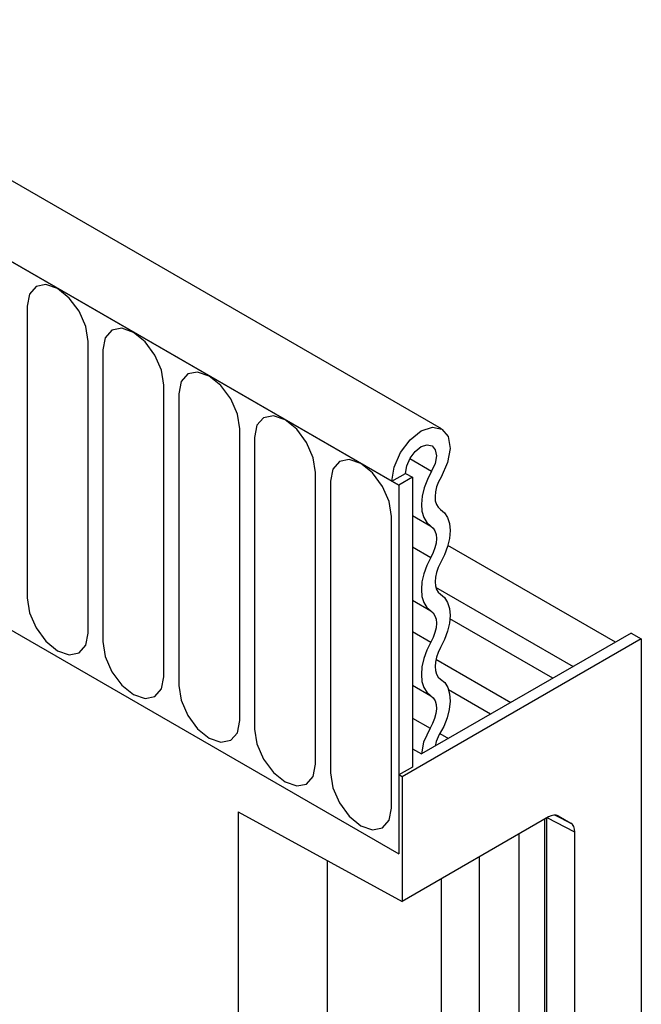
# Model space of a CAD drawing. Units: millimetres. Extents: x 75 to 2100, y 0 to 1460.
# Drawn here: x 726 to 758, y 430 to 481 of the extents above; entities that cross this region are included whole.
import ezdxf

# ---------------------------------------------------------------- set-up
doc = ezdxf.new("R2010")
doc.units = ezdxf.units.MM
doc.header["$LTSCALE"] = 5
doc.layers.get('0').update_dxf_attribs({"color": 1})
doc.layers.add('132332', color=7, linetype='Continuous')

# ---------------------------------------------------------------- blocks, each defined once
blk = doc.blocks.new('1037945-M_006_ISO_view')
for p, q in [((213.218, -4.686), (-139.275, 198.804)), ((211.006, -7.598), (-142.194, 196.3)), ((-141.84, 196.096), (210.653, -7.394)), ((191.768, 1.671), (191.768, -13.435)), ((194.924, -15.257), (194.924, -0.151)), ((195.692, -0.594), (195.692, -15.7)), ((198.849, -17.523), (198.849, -2.417)), ((199.617, -2.86), (199.617, -17.966)), ((202.773, -19.788), (202.773, -4.682)), ((203.541, -5.125), (203.541, -20.231)), ((211.579, -6.225), (212.704, -6.875)), ((206.698, -22.054), (206.698, -6.948)), ((210.653, -7.394), (211.36, -6.985)), ((211.36, -6.985), (211.713, -7.189)), ((207.466, -7.391), (207.466, -22.497)), ((210.653, -7.394), (211.006, -7.598)), ((211.713, -7.189), (211.006, -7.598)), ((211.006, -7.598), (211.006, -26.684)), ((211.713, -7.189), (211.713, -22.193)), ((211.713, -9.165), (212.663, -9.713)), ((210.622, -24.319), (210.622, -9.213)), ((211.713, -10.789), (212.663, -11.338)), ((222.214, -15.723), (213.546, -10.719)), ((212.913, -12.871), (220.033, -16.982)), ((211.713, -13.558), (212.663, -14.106)), ((189.439, -14.234), (211.006, -26.684)), ((218.982, -17.589), (213.652, -14.511)), ((211.713, -15.182), (212.663, -15.731)), ((223.027, -15.254), (212.176, -21.518)), ((223.027, -15.254), (223.557, -15.56)), ((223.557, -15.56), (211.183, -22.704)), ((223.557, -15.56), (223.557, -40.056)), ((212.927, -16.611), (216.802, -18.848)), ((211.713, -17.951), (212.663, -18.499)), ((215.751, -19.454), (213.583, -18.203)), ((211.713, -19.664), (212.624, -20.19)), ((213.134, -20.462), (213.57, -20.713)), ((211.713, -21.251), (212.176, -21.518)), ((211.713, -22.193), (211.006, -22.602)), ((211.006, -22.602), (211.006, -26.684)), ((211.183, -22.704), (211.006, -22.602)), ((211.183, -22.704), (211.183, -29.154)), ((202.698, -24.512), (211.183, -29.154)), ((202.698, -24.512), (202.698, -123.547)), ((218.762, -24.779), (211.183, -29.154)), ((218.572, -65.634), (218.572, -24.889)), ((218.66, -65.512), (218.66, -24.838)), ((220.117, -25.56), (218.69, -24.821)), ((219.1, -24.683), (219.91, -25.103)), ((219.262, -24.729), (219.235, -24.715)), ((219.262, -24.729), (219.91, -25.103)), ((217.229, -66.41), (217.229, -25.664)), ((220.117, -66.171), (220.117, -25.56)), ((215.184, -67.59), (215.184, -26.844)), ((207.292, -27.026), (207.292, -64.844)), ((213.214, -68.095), (213.214, -27.982))]:
    blk.add_line(p, q)
at = {"flags": 128}
for points in [[(194.924, -0.151), (194.804, 0.616), (194.462, 1.405), (193.95, 2.095), (193.346, 2.583), (192.742, 2.793), (192.23, 2.693), (191.888, 2.299), (191.768, 1.671)], [(198.849, -2.417), (198.729, -1.65), (198.387, -0.861), (197.875, -0.17), (197.271, 0.317), (196.667, 0.527), (196.155, 0.428), (195.812, 0.034), (195.692, -0.594)], [(202.773, -4.682), (202.653, -3.915), (202.311, -3.127), (201.799, -2.436), (201.195, -1.948), (200.591, -1.739), (200.079, -1.838), (199.737, -2.232), (199.617, -2.86)], [(206.698, -6.948), (206.578, -6.181), (206.236, -5.392), (205.723, -4.701), (205.12, -4.214), (204.516, -4.004), (204.003, -4.104), (203.661, -4.497), (203.541, -5.125)], [(210.653, -7.394), (210.768, -6.659), (211.098, -5.904), (211.59, -5.244), (212.17, -4.783), (212.747, -4.59), (213.233, -4.695), (213.553, -5.083), (213.658, -5.693), (213.531, -6.431), (213.192, -7.184)], [(211.36, -6.985), (211.421, -6.596), (211.595, -6.197), (211.856, -5.847), (212.163, -5.603), (212.469, -5.501), (212.726, -5.557), (212.895, -5.762), (212.951, -6.085), (212.883, -6.476), (212.704, -6.875)], [(210.622, -9.213), (210.502, -8.446), (210.16, -7.658), (209.648, -6.967), (209.044, -6.48), (208.44, -6.27), (207.928, -6.369), (207.586, -6.763), (207.466, -7.391)], [(212.704, -6.875), (212.483, -7.298), (212.317, -7.735), (212.212, -8.168), (212.173, -8.579), (212.201, -8.952), (212.295, -9.274), (212.451, -9.531), (212.663, -9.713)], [(213.192, -7.184), (213.062, -7.433), (212.964, -7.689), (212.903, -7.943), (212.88, -8.184), (212.896, -8.403), (212.952, -8.592), (213.043, -8.743), (213.168, -8.85)], [(213.168, -8.85), (213.376, -9.027), (213.531, -9.277), (213.626, -9.589), (213.658, -9.951), (213.626, -10.351), (213.531, -10.772), (213.376, -11.2), (213.168, -11.618)], [(212.663, -9.713), (212.785, -9.817), (212.876, -9.964), (212.932, -10.147), (212.951, -10.359), (212.932, -10.594), (212.876, -10.841), (212.785, -11.092), (212.663, -11.338)], [(212.663, -11.338), (212.455, -11.756), (212.3, -12.184), (212.205, -12.605), (212.173, -13.005), (212.205, -13.367), (212.3, -13.679), (212.455, -13.929), (212.663, -14.106)], [(213.168, -11.618), (213.045, -11.864), (212.955, -12.115), (212.899, -12.362), (212.88, -12.597), (212.899, -12.809), (212.955, -12.992), (213.045, -13.139), (213.168, -13.243)], [(213.168, -13.243), (213.376, -13.421), (213.531, -13.67), (213.626, -13.982), (213.658, -14.344), (213.626, -14.744), (213.531, -15.166), (213.376, -15.593), (213.168, -16.012)], [(191.768, -13.435), (191.888, -14.202), (192.23, -14.99), (192.742, -15.681), (193.346, -16.169), (193.95, -16.378), (194.462, -16.279), (194.804, -15.885), (194.924, -15.257)], [(212.663, -14.106), (212.785, -14.21), (212.876, -14.357), (212.932, -14.54), (212.951, -14.752), (212.932, -14.987), (212.876, -15.234), (212.785, -15.485), (212.663, -15.731)], [(195.692, -15.7), (195.812, -16.467), (196.155, -17.256), (196.667, -17.947), (197.271, -18.434), (197.875, -18.644), (198.387, -18.544), (198.729, -18.151), (198.849, -17.523)], [(212.663, -15.731), (212.455, -16.149), (212.3, -16.577), (212.205, -16.998), (212.173, -17.398), (212.205, -17.761), (212.3, -18.072), (212.455, -18.322), (212.663, -18.499)], [(213.168, -16.012), (213.045, -16.257), (212.955, -16.508), (212.899, -16.755), (212.88, -16.99), (212.899, -17.203), (212.955, -17.385), (213.045, -17.532), (213.168, -17.636)], [(213.168, -17.636), (213.382, -17.821), (213.539, -18.083), (213.632, -18.41), (213.657, -18.791), (213.614, -19.209), (213.503, -19.648), (213.33, -20.09), (213.101, -20.517)], [(199.617, -17.966), (199.737, -18.733), (200.079, -19.521), (200.591, -20.212), (201.195, -20.7), (201.799, -20.91), (202.311, -20.81), (202.653, -20.416), (202.773, -19.788)], [(212.663, -18.499), (212.789, -18.608), (212.881, -18.762), (212.936, -18.954), (212.95, -19.177), (212.925, -19.422), (212.86, -19.68), (212.758, -19.939), (212.624, -20.19)], [(203.541, -20.231), (203.661, -20.998), (204.003, -21.787), (204.516, -22.478), (205.12, -22.965), (205.723, -23.175), (206.236, -23.076), (206.578, -22.682), (206.698, -22.054)], [(212.624, -20.19), (212.292, -20.913), (212.176, -21.518)], [(213.101, -20.517), (212.939, -20.872), (212.887, -21.108)], [(207.466, -22.497), (207.586, -23.264), (207.928, -24.053), (208.44, -24.743), (209.044, -25.231), (209.648, -25.441), (210.16, -25.341), (210.502, -24.947), (210.622, -24.319)]]:
    blk.add_lwpolyline(points, dxfattribs=at)
for centre, start_param, end_param in [((218.762, -25.596), 0.000261, 0.784974), ((219.409, -25.969), 5.498049, 6.283447)]:
    blk.add_ellipse(centre, major_axis=(0.5, 0.867), ratio=0.576986, start_param=start_param, end_param=end_param)

msp = doc.modelspace()

# ---------------------------------------------------------------- block references
at = {"layer": '132332'}
msp.add_blockref('1037945-M_006_ISO_view', (534.321, 464.671), dxfattribs=at)

doc.saveas('drawing.dxf')
